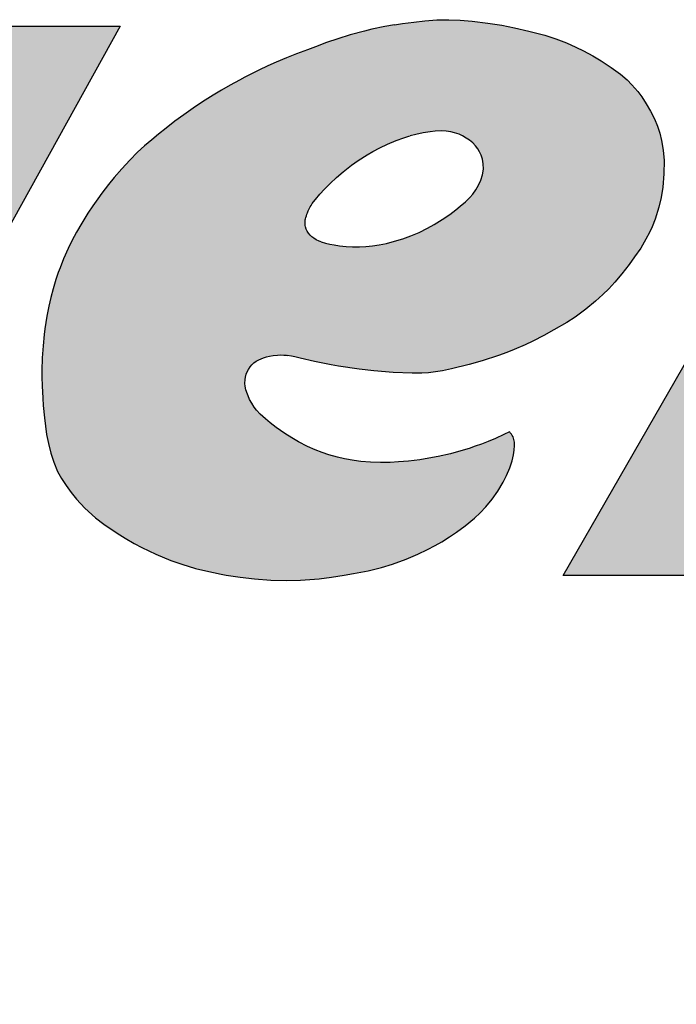
# Model space of a CAD drawing. Units: inches. Extents: x 0.3 to 21.4, y 0.3 to 15.9.
# Drawn here: x 4.3 to 4.5, y 9.7 to 10 of the extents above; entities that cross this region are included whole.
import ezdxf

# ---------------------------------------------------------------- set-up
doc = ezdxf.new("R2010")
doc.units = ezdxf.units.IN
doc.header["$MEASUREMENT"] = 0
doc.layers.add('PMSRED186CCOM', color=10, linetype='Continuous')

msp = doc.modelspace()

# ---------------------------------------------------------------- hatches: boundary and pattern name
at = {"layer": 'PMSRED186CCOM'}
for points in [[(4.23510647, 9.96085614), (4.27203552, 9.96244273), (4.26971611, 9.95796008), (4.26463982, 9.94814935), (4.25962724, 9.93846173), (4.25446258, 9.9284815), (4.24992708, 9.9197204), (4.24556855, 9.91130115), (4.24323347, 9.90679053), (4.2422009, 9.9044689), (4.24082363, 9.90114049), (4.23956576, 9.89747926), (4.23857216, 9.89396416), (4.23761857, 9.8896127), (4.23704058, 9.88592266), (4.23660969, 9.88201917), (4.23652262, 9.88065815), (4.2365429, 9.87957581), (4.23670755, 9.87804633), (4.23695945, 9.87681417), (4.23743087, 9.87528103), (4.23807788, 9.87378263), (4.23890751, 9.87233101), (4.2397903, 9.87120708), (4.24082276, 9.87026306), (4.24190588, 9.86951857), (4.24338576, 9.86880163), (4.24446683, 9.86845621), (4.24547984, 9.86825232), (4.24676512, 9.86814918), (4.24849094, 9.86827731), (4.25036151, 9.86862295), (4.25306323, 9.86928906), (4.25528156, 9.86999331), (4.25810244, 9.87110793), (4.26075733, 9.87240104), (4.26268475, 9.87350395), (4.26487298, 9.87494371), (4.26795717, 9.87733297), (4.27127664, 9.87992667), (4.27412408, 9.88241508), (4.27685364, 9.88506365), (4.27920578, 9.88758537), (4.28182936, 9.89070717), (4.2842874, 9.89399014), (4.28688456, 9.89793677), (4.29251067, 9.90629069), (4.29778017, 9.91424578), (4.30302307, 9.92233032), (4.30768717, 9.92952235), (4.31201126, 9.93619008), (4.31825566, 9.94581893), (4.32314927, 9.95336487), (4.32720505, 9.95961887), (4.32928454, 9.96282543), (4.36915424, 9.96282543), (4.30845653, 9.85337019), (4.30598666, 9.84891632), (4.30234915, 9.8423115), (4.29888837, 9.83617439), (4.29612415, 9.83152751), (4.29305002, 9.82656737), (4.28930563, 9.82079463), (4.28566841, 9.81544405), (4.28218926, 9.81054203), (4.27861174, 9.80570384), (4.27423304, 9.80007233), (4.27063962, 9.79572759), (4.26704292, 9.79160631), (4.26232612, 9.78651411), (4.26064644, 9.78478004), (4.25921356, 9.78333185), (4.25545892, 9.77966675), (4.25246772, 9.77687429), (4.2494175, 9.7741363), (4.24629948, 9.77144593), (4.24245029, 9.76815649), (4.23796338, 9.76455406), (4.23487595, 9.76228387), (4.23079848, 9.75952272), (4.22542562, 9.75626114), (4.22072987, 9.75373161), (4.21453249, 9.75081291), (4.20970402, 9.7488016), (4.20524328, 9.7471211), (4.20134499, 9.74586675), (4.19621863, 9.74450658), (4.19194623, 9.74361419), (4.18732338, 9.74288749), (4.1837444, 9.74249165), (4.17976013, 9.74216551), (4.17609692, 9.74202191), (4.17188286, 9.74204865), (4.16772762, 9.7422763), (4.16412283, 9.74263692), (4.16024434, 9.74319644), (4.15630603, 9.74394559), (4.15329643, 9.74464331), (4.14970912, 9.74562185), (4.14581355, 9.74687166), (4.14194989, 9.74831229), (4.1391572, 9.74948425), (4.13648912, 9.75071132), (4.13421172, 9.75184547), (4.1332126, 9.7523692), (4.16973339, 9.80467647), (4.17140751, 9.8035703), (4.1737349, 9.80211824), (4.17614578, 9.80071398), (4.17899488, 9.7991784), (4.18115405, 9.79809973), (4.18312062, 9.79717839), (4.18525298, 9.79624292), (4.18732883, 9.79539371), (4.19019432, 9.79438581), (4.19304166, 9.79363023), (4.195517, 9.79312359), (4.19782704, 9.79277259), (4.20105334, 9.79247428), (4.2041049, 9.79239467), (4.20667835, 9.79247973), (4.20926613, 9.79270644), (4.21178139, 9.79314283), (4.21460965, 9.79387239), (4.21741404, 9.79478693), (4.21998836, 9.79580439), (4.22222284, 9.79683544), (4.22436657, 9.7979639), (4.22621945, 9.7990669), (4.22816085, 9.80041385), (4.22989671, 9.80173762), (4.23151925, 9.80308766), (4.23327536, 9.80468582), (4.23542876, 9.80686851), (4.23770683, 9.80949806), (4.23976508, 9.81223012), (4.24154156, 9.81490914), (4.24355169, 9.81796602), (4.24571653, 9.8215324), (4.24770114, 9.8251015), (4.24919214, 9.82801102), (4.25105596, 9.83198838), (4.25256097, 9.83580104), (4.25402407, 9.84017473), (4.25497835, 9.84358172), (4.25548149, 9.84565097), (4.25325097, 9.84508494), (4.24975482, 9.84427591), (4.24430115, 9.84320099), (4.24048153, 9.84238793), (4.23604392, 9.84154484), (4.23200667, 9.84095153), (4.2267271, 9.84042057), (4.22247561, 9.84013369), (4.21758408, 9.83989153), (4.21382165, 9.83992912), (4.21119906, 9.8400705), (4.20797723, 9.84037459), (4.20473067, 9.84072388), (4.20024991, 9.84169705), (4.19767743, 9.84255124), (4.19496564, 9.84370851), (4.19299682, 9.84475281), (4.1903644, 9.84667615), (4.18967958, 9.84730185), (4.18843802, 9.84861021), (4.18686819, 9.85070164), (4.18609006, 9.85201202), (4.18520507, 9.85391092), (4.18476383, 9.85537465), (4.1842858, 9.85737793), (4.1839412, 9.85942505), (4.18375019, 9.86128339), (4.18367178, 9.86372048), (4.18380265, 9.86632588), (4.18402096, 9.86810617), (4.18455917, 9.87120971), (4.18516434, 9.87412876), (4.18615029, 9.87807506), (4.18687545, 9.88056837), (4.1878052, 9.88342058), (4.18893298, 9.88649954), (4.19015105, 9.88947681), (4.19135235, 9.89218145), (4.19273924, 9.89519518), (4.19419233, 9.89824554), (4.1959142, 9.90173), (4.19734701, 9.90453056), (4.19902522, 9.90770554), (4.20057235, 9.91053914), (4.20336158, 9.91544092), (4.20528285, 9.91867561), (4.20745963, 9.92221293), (4.21061004, 9.92711159), (4.21333341, 9.93118932), (4.21598952, 9.93507973), (4.21898981, 9.93937605), (4.22215504, 9.94380079), (4.22390423, 9.94620044), (4.22741671, 9.95092507), (4.2302498, 9.95464787), (4.23317967, 9.95841869)], [(4.43107597, 9.96314576), (4.42889527, 9.96274787), (4.4259826, 9.96212821), (4.42428755, 9.96172038), (4.42108724, 9.96085356), (4.41833291, 9.96000369), (4.41574297, 9.95911416), (4.41326227, 9.95817736), (4.41148579, 9.95752179), (4.40893299, 9.95656797), (4.40674349, 9.9556942), (4.40438033, 9.95469185), (4.40251201, 9.9538547), (4.40045767, 9.95288741), (4.39866043, 9.95199992), (4.39729411, 9.95129881), (4.39607414, 9.95065311), (4.39402074, 9.94952327), (4.39203534, 9.94837803), (4.39015439, 9.94724346), (4.38775007, 9.94572021), (4.38566073, 9.94432716), (4.38352228, 9.94283141), (4.381531, 9.94137196), (4.37950718, 9.93981954), (4.37778489, 9.9384408), (4.37629249, 9.93720123), (4.37468204, 9.93581469), (4.37308968, 9.93435555), (4.37134669, 9.93260363), (4.36951556, 9.93063844), (4.36781557, 9.92868687), (4.36649976, 9.92708282), (4.36499635, 9.92513859), (4.3640806, 9.92388993), (4.36297311, 9.92230769), (4.36187564, 9.92065371), (4.36046024, 9.91837694), (4.35927631, 9.91632295), (4.35823062, 9.91434379), (4.35740171, 9.91263738), (4.35638634, 9.91033946), (4.35557972, 9.90830554), (4.3551803, 9.90721166), (4.35464123, 9.90562125), (4.35401808, 9.90357427), (4.35348709, 9.9015873), (4.35303704, 9.89964743), (4.35259259, 9.89736881), (4.35215859, 9.89449313), (4.35199201, 9.89320298), (4.35173386, 9.89069883), (4.35155019, 9.88798101), (4.3514645, 9.88511091), (4.35146424, 9.88356988), (4.35150877, 9.88164564), (4.35166303, 9.87884198), (4.35180148, 9.87721404), (4.3520752, 9.87444616), (4.35227135, 9.87254036), (4.35255046, 9.87067835), (4.35295503, 9.86865), (4.35351516, 9.86645303), (4.35416726, 9.86437272), (4.35500683, 9.86229936), (4.35593681, 9.86069068), (4.35694332, 9.85913914), (4.35809879, 9.85754863), (4.35928091, 9.85609114), (4.36117784, 9.85403894), (4.36359084, 9.85183232), (4.36548312, 9.85040008), (4.36847665, 9.84834786), (4.37026998, 9.8472333), (4.37229061, 9.84607274), (4.37401597, 9.84515719), (4.37720391, 9.84363693), (4.38061311, 9.8422413), (4.38304068, 9.8413836), (4.38615481, 9.84044052), (4.38849277, 9.83984416), (4.39195248, 9.83912329), (4.39310349, 9.83890783), (4.39622964, 9.83841461), (4.39946175, 9.83804392), (4.4031773, 9.83779009), (4.406665, 9.83771796), (4.40989957, 9.83779441), (4.41410734, 9.83810108), (4.41687232, 9.83843142), (4.41971627, 9.83887937), (4.42182262, 9.83928301), (4.42515117, 9.8399081), (4.42813311, 9.84064902), (4.43060984, 9.84139965), (4.43371176, 9.84252155), (4.43639083, 9.84366281), (4.43856732, 9.84471547), (4.44027096, 9.84562298), (4.44174716, 9.84645667), (4.44353262, 9.84755267), (4.44512306, 9.84862797), (4.44704794, 9.85006668), (4.44911867, 9.85180297), (4.45041079, 9.85299864), (4.4517275, 9.85431783), (4.45315343, 9.85607065), (4.45440487, 9.85786836), (4.45559741, 9.85989545), (4.4563576, 9.86140334), (4.45713087, 9.8631331), (4.45764398, 9.86472911), (4.45794222, 9.86607915), (4.45809074, 9.86710875), (4.45817499, 9.86817888), (4.45818213, 9.86893392), (4.45807223, 9.86956064), (4.45786456, 9.87012596), (4.45768955, 9.87045239), (4.45747652, 9.87076392), (4.45724385, 9.87103696), (4.45712512, 9.87115658), (4.45702886, 9.87124555), (4.45574281, 9.87062085), (4.45389627, 9.869783), (4.45225702, 9.86909554), (4.45074338, 9.86850619), (4.44932972, 9.86799406), (4.44791771, 9.86751849), (4.44607414, 9.86695036), (4.4437684, 9.86632171), (4.44095611, 9.86567462), (4.43887682, 9.86527858), (4.43679642, 9.86495098), (4.43427379, 9.8646444), (4.43202937, 9.86445411), (4.43012544, 9.86434988), (4.4279678, 9.86431138), (4.4256685, 9.86439321), (4.42346381, 9.86459142), (4.42195855, 9.86479492), (4.4198381, 9.86517726), (4.4182523, 9.86553802), (4.41629361, 9.86607484), (4.41474259, 9.866574), (4.41321015, 9.86717265), (4.41145309, 9.86795492), (4.40944043, 9.8689765), (4.40787691, 9.86986968), (4.40629519, 9.87086941), (4.4043937, 9.87221173), (4.40303124, 9.87327796), (4.40193987, 9.87420176), (4.40079131, 9.87523724), (4.39992827, 9.87616927), (4.39939519, 9.87686016), (4.39884388, 9.87770468), (4.3983716, 9.87858086), (4.39803072, 9.87934947), (4.39786948, 9.87977373), (4.39755943, 9.88077519), (4.3973818, 9.88155994), (4.39730574, 9.88215234), (4.39733896, 9.88304524), (4.39742286, 9.8835728), (4.3976149, 9.88428114), (4.39781234, 9.8847865), (4.39809485, 9.88534153), (4.39848906, 9.88593834), (4.3988649, 9.88639028), (4.39933834, 9.88685095), (4.39984284, 9.88724411), (4.40045886, 9.8875412), (4.40147923, 9.8879441), (4.40221803, 9.88817191), (4.40287053, 9.88833135), (4.40369526, 9.88847932), (4.40469515, 9.88858134), (4.40542774, 9.88860344), (4.40610844, 9.88858437), (4.40662511, 9.88854431), (4.40688239, 9.88851607), (4.41453688, 9.91413182), (4.41406221, 9.91429749), (4.41341079, 9.91460937), (4.41289135, 9.91494045), (4.41244273, 9.91525752), (4.4120301, 9.91564138), (4.41164474, 9.91611819), (4.41136238, 9.91658958), (4.41118382, 9.91698851), (4.41102298, 9.91750232), (4.41095092, 9.91787034), (4.41091446, 9.91820923), (4.41090549, 9.91851264), (4.41091689, 9.91877444), (4.41095019, 9.91909213), (4.41099787, 9.91935537), (4.41107719, 9.9196658), (4.41119173, 9.92002745), (4.41132642, 9.92041063), (4.41144678, 9.92072321), (4.41161427, 9.92112141), (4.41184546, 9.92161614), (4.41207265, 9.92205403), (4.41225122, 9.92237121), (4.41253011, 9.92279428), (4.41282377, 9.92316764), (4.4132691, 9.92371882), (4.41426038, 9.92488535), (4.41529147, 9.92601853), (4.41654329, 9.92729662), (4.41802636, 9.92868789), (4.41952205, 9.92997127), (4.42139021, 9.93142458), (4.42289095, 9.93248382), (4.42488978, 9.93375948), (4.42619263, 9.93451434), (4.42781516, 9.93537588), (4.42948011, 9.93619027), (4.43145916, 9.93703332), (4.43321624, 9.93765583), (4.4343324, 9.93799322), (4.43464666, 9.93808033)], [(4.43107597, 9.96314576), (4.43289238, 9.96343463), (4.4354243, 9.96377351), (4.43795291, 9.96403859), (4.44066569, 9.96424221), (4.4433409, 9.96429853), (4.4459158, 9.96418369), (4.44863521, 9.96397007), (4.45215808, 9.96355097), (4.45536347, 9.96302797), (4.45821759, 9.96244639), (4.46144388, 9.96171999), (4.46503621, 9.96077657), (4.46754692, 9.95995195), (4.46990846, 9.95904526), (4.47203081, 9.95811593), (4.4737775, 9.95726511), (4.47588233, 9.95613011), (4.47777258, 9.95500148), (4.48002109, 9.95351254), (4.48212074, 9.95197828), (4.48359668, 9.95069542), (4.48470856, 9.94958536), (4.48601314, 9.94808758), (4.48690903, 9.94690576), (4.48794469, 9.94533445), (4.48892705, 9.94362419), (4.48977271, 9.94192953), (4.49045348, 9.94026327), (4.49096386, 9.93871386), (4.4913865, 9.93706195), (4.49177062, 9.93481994), (4.49194677, 9.93253641), (4.49187707, 9.92952654), (4.49166614, 9.92652069), (4.49129707, 9.92414825), (4.49080003, 9.92198844), (4.48993901, 9.91925613), (4.48926733, 9.9175655), (4.488673, 9.91626526), (4.48787241, 9.91472015), (4.48669171, 9.91275418), (4.48528651, 9.91075196), (4.48408403, 9.90902779), (4.48245363, 9.90691233), (4.48083753, 9.90502476), (4.4794822, 9.90357763), (4.47816555, 9.90227542), (4.47650024, 9.90075812), (4.47431478, 9.89896095), (4.47186309, 9.89717452), (4.4699757, 9.89594614), (4.46706492, 9.89427569), (4.46480543, 9.89302533), (4.46232092, 9.89173151), (4.46057887, 9.89089876), (4.45814366, 9.88983236), (4.45649295, 9.88917173), (4.45458868, 9.88846975), (4.45085228, 9.88727226), (4.44791476, 9.88649136), (4.44396783, 9.88548975), (4.44190819, 9.88502928), (4.43878809, 9.88456203), (4.43728652, 9.88447276), (4.43511078, 9.88449375), (4.43077769, 9.88466074), (4.42640407, 9.88499903), (4.42310459, 9.88536799), (4.41844226, 9.88605823), (4.41676705, 9.88635514), (4.41299843, 9.88711911), (4.40981642, 9.88786937), (4.40860504, 9.88818074), (4.40782849, 9.88836395), (4.40688239, 9.88851607), (4.41453688, 9.91413182), (4.41550427, 9.91388342), (4.41651593, 9.91365102), (4.41749976, 9.91346086), (4.41870908, 9.9132745), (4.4201626, 9.91311837), (4.4216012, 9.91303571), (4.42319456, 9.9130269), (4.42465136, 9.91309487), (4.42613093, 9.91323878), (4.42761827, 9.91346063), (4.42926068, 9.91379771), (4.43106332, 9.9142647), (4.43296327, 9.91485177), (4.43479437, 9.91551895), (4.4366244, 9.91629074), (4.43852942, 9.9172131), (4.44003072, 9.91803176), (4.44187911, 9.91916038), (4.44358159, 9.92032911), (4.44494113, 9.92136098), (4.44594123, 9.92218157), (4.44710484, 9.92320843), (4.44810021, 9.92415835), (4.4487527, 9.9249177), (4.44943659, 9.92587732), (4.45003971, 9.92693164), (4.45055304, 9.92809281), (4.45093, 9.92925999), (4.45117428, 9.93058754), (4.45113301, 9.93177764), (4.4509452, 9.9328007), (4.45063642, 9.93374657), (4.45028697, 9.93449748), (4.44987753, 9.93517702), (4.44936362, 9.93585252), (4.44874507, 9.93648808), (4.44801706, 9.93709228), (4.44730307, 9.93758752), (4.44646363, 9.93806722), (4.44569085, 9.93842418), (4.44465999, 9.93878912), (4.4437769, 9.93900989), (4.44273322, 9.93916923), (4.44166939, 9.93922316), (4.44027315, 9.93913009), (4.43915315, 9.93896644), (4.4375589, 9.9387289), (4.43594357, 9.93840411), (4.43464666, 9.93808033), (4.43107597, 9.96314576)], [(4.469184, 9.83880407), (4.53933255, 9.96073449), (4.57448781, 9.96073449), (4.57348508, 9.95489371), (4.57544601, 9.95565485), (4.57821331, 9.95662562), (4.58085923, 9.95744462), (4.58376105, 9.95822433), (4.58601143, 9.95874606), (4.58862612, 9.95926343), (4.59057675, 9.95958835), (4.59272794, 9.95988706), (4.59438875, 9.96007537), (4.59654887, 9.96027623), (4.59839137, 9.96042547), (4.60035579, 9.96053607), (4.6020607, 9.96059165), (4.60421751, 9.96060828), (4.60581592, 9.96058194), (4.60749366, 9.96051886), (4.60844771, 9.96046677), (4.61055228, 9.96031013), (4.61238478, 9.96012675), (4.61413149, 9.95991093), (4.61601384, 9.95963313), (4.61751985, 9.95937676), (4.61881504, 9.95913178), (4.62052253, 9.95877378), (4.62197028, 9.95843867), (4.62315474, 9.95814265), (4.623827, 9.9579658), (4.59802486, 9.92191718), (4.59701679, 9.92226231), (4.59575643, 9.92265948), (4.5939506, 9.92316381), (4.5921581, 9.92359116), (4.59058059, 9.92390843), (4.58890506, 9.92418639), (4.58687366, 9.92444331), (4.58519514, 9.9245903), (4.58308772, 9.92469207), (4.58129338, 9.92470647), (4.57966091, 9.92466192), (4.57804409, 9.92456349), (4.57640326, 9.92440803), (4.57476742, 9.92419675), (4.57300823, 9.92390598), (4.57132601, 9.92357633), (4.56959271, 9.92321348), (4.56835195, 9.92287333), (4.56731672, 9.92253586), (4.56569056, 9.92190163), (4.56441367, 9.92130825), (4.56293773, 9.92050803), (4.56189014, 9.91985836), (4.56080398, 9.91910527), (4.55970684, 9.91825285), (4.5586314, 9.91731548), (4.55782174, 9.91653351), (4.55704516, 9.91571257), (4.55621197, 9.91474205), (4.55551586, 9.91384715), (4.55466691, 9.91262905), (4.55373123, 9.9110775), (4.55210674, 9.90845629), (4.54097968, 9.89034555), (4.53346423, 9.87801381), (4.52705867, 9.86750324), (4.52081756, 9.85746426), (4.51377292, 9.8461328), (4.50921674, 9.83880407)]]:
    msp.add_hatch(color=256, dxfattribs=at).paths.add_polyline_path(points)

# ---------------------------------------------------------------- linework, layer by layer
for p, q in [((4.42889527, 9.96274787), (4.4259826, 9.96212821)), ((4.43107597, 9.96314576), (4.42889527, 9.96274787)), ((4.43107597, 9.96314576), (4.43289238, 9.96343463)), ((4.43107597, 9.96314576), (4.43107597, 9.96314576)), ((4.43289238, 9.96343463), (4.4354243, 9.96377351)), ((4.4354243, 9.96377351), (4.43795291, 9.96403859)), ((4.43795291, 9.96403859), (4.44066569, 9.96424221)), ((4.44066569, 9.96424221), (4.4433409, 9.96429853)), ((4.4433409, 9.96429853), (4.4459158, 9.96418369)), ((4.4459158, 9.96418369), (4.44863521, 9.96397007)), ((4.44863521, 9.96397007), (4.45215808, 9.96355097)), ((4.45215808, 9.96355097), (4.45536347, 9.96302797)), ((4.45536347, 9.96302797), (4.45821759, 9.96244639)), ((4.45821759, 9.96244639), (4.46144388, 9.96171999)), ((4.42108724, 9.96085356), (4.41833291, 9.96000369)), ((4.42428755, 9.96172038), (4.42108724, 9.96085356)), ((4.4259826, 9.96212821), (4.42428755, 9.96172038)), ((4.46144388, 9.96171999), (4.46503621, 9.96077657)), ((4.46503621, 9.96077657), (4.46754692, 9.95995195)), ((4.41326227, 9.95817736), (4.41148579, 9.95752179)), ((4.41574297, 9.95911416), (4.41326227, 9.95817736)), ((4.41833291, 9.96000369), (4.41574297, 9.95911416)), ((4.46754692, 9.95995195), (4.46990846, 9.95904526)), ((4.46990846, 9.95904526), (4.47203081, 9.95811593)), ((4.47203081, 9.95811593), (4.4737775, 9.95726511)), ((4.40893299, 9.95656797), (4.40674349, 9.9556942)), ((4.41148579, 9.95752179), (4.40893299, 9.95656797)), ((4.4737775, 9.95726511), (4.47588233, 9.95613011)), ((4.47588233, 9.95613011), (4.47777258, 9.95500148)), ((4.40251201, 9.9538547), (4.40045767, 9.95288741)), ((4.40438033, 9.95469185), (4.40251201, 9.9538547)), ((4.40674349, 9.9556942), (4.40438033, 9.95469185)), ((4.47777258, 9.95500148), (4.48002109, 9.95351254)), ((4.39866043, 9.95199992), (4.39729411, 9.95129881)), ((4.40045767, 9.95288741), (4.39866043, 9.95199992)), ((4.48002109, 9.95351254), (4.48212074, 9.95197828)), ((4.48212074, 9.95197828), (4.48359668, 9.95069542)), ((4.39402074, 9.94952327), (4.39203534, 9.94837803)), ((4.39607414, 9.95065311), (4.39402074, 9.94952327)), ((4.39729411, 9.95129881), (4.39607414, 9.95065311)), ((4.48359668, 9.95069542), (4.48470856, 9.94958536)), ((4.48470856, 9.94958536), (4.48601314, 9.94808758)), ((4.39015439, 9.94724346), (4.38775007, 9.94572021)), ((4.39203534, 9.94837803), (4.39015439, 9.94724346)), ((4.48601314, 9.94808758), (4.48690903, 9.94690576)), ((4.48690903, 9.94690576), (4.48794469, 9.94533445)), ((4.38775007, 9.94572021), (4.38566073, 9.94432716)), ((4.48794469, 9.94533445), (4.48892705, 9.94362419)), ((4.38352228, 9.94283141), (4.381531, 9.94137196)), ((4.38566073, 9.94432716), (4.38352228, 9.94283141)), ((4.48892705, 9.94362419), (4.48977271, 9.94192953)), ((4.381531, 9.94137196), (4.37950718, 9.93981954)), ((4.48977271, 9.94192953), (4.49045348, 9.94026327)), ((4.49045348, 9.94026327), (4.49096386, 9.93871386)), ((4.37778489, 9.9384408), (4.37629249, 9.93720123)), ((4.37950718, 9.93981954), (4.37778489, 9.9384408)), ((4.43321624, 9.93765583), (4.4343324, 9.93799322)), ((4.4343324, 9.93799322), (4.43464666, 9.93808033)), ((4.43594357, 9.93840411), (4.43464666, 9.93808033)), ((4.4375589, 9.9387289), (4.43594357, 9.93840411)), ((4.43915315, 9.93896644), (4.4375589, 9.9387289)), ((4.44027315, 9.93913009), (4.43915315, 9.93896644)), ((4.44166939, 9.93922316), (4.44027315, 9.93913009)), ((4.44273322, 9.93916923), (4.44166939, 9.93922316)), ((4.4437769, 9.93900989), (4.44273322, 9.93916923)), ((4.44465999, 9.93878912), (4.4437769, 9.93900989)), ((4.44569085, 9.93842418), (4.44465999, 9.93878912)), ((4.44646363, 9.93806722), (4.44569085, 9.93842418)), ((4.44730307, 9.93758752), (4.44646363, 9.93806722)), ((4.49096386, 9.93871386), (4.4913865, 9.93706195)), ((4.37468204, 9.93581469), (4.37308968, 9.93435555)), ((4.37629249, 9.93720123), (4.37468204, 9.93581469)), ((4.42781516, 9.93537588), (4.42948011, 9.93619027)), ((4.42948011, 9.93619027), (4.43145916, 9.93703332)), ((4.43145916, 9.93703332), (4.43321624, 9.93765583)), ((4.44801706, 9.93709228), (4.44730307, 9.93758752)), ((4.44874507, 9.93648808), (4.44801706, 9.93709228)), ((4.44936362, 9.93585252), (4.44874507, 9.93648808)), ((4.44987753, 9.93517702), (4.44936362, 9.93585252)), ((4.4913865, 9.93706195), (4.49177062, 9.93481994)), ((4.37308968, 9.93435555), (4.37134669, 9.93260363)), ((4.42289095, 9.93248382), (4.42488978, 9.93375948)), ((4.42488978, 9.93375948), (4.42619263, 9.93451434)), ((4.42619263, 9.93451434), (4.42781516, 9.93537588)), ((4.45028697, 9.93449748), (4.44987753, 9.93517702)), ((4.45063642, 9.93374657), (4.45028697, 9.93449748)), ((4.4509452, 9.9328007), (4.45063642, 9.93374657)), ((4.49177062, 9.93481994), (4.49194677, 9.93253641)), ((4.37134669, 9.93260363), (4.36951556, 9.93063844)), ((4.41952205, 9.92997127), (4.42139021, 9.93142458)), ((4.42139021, 9.93142458), (4.42289095, 9.93248382)), ((4.45113301, 9.93177764), (4.4509452, 9.9328007)), ((4.45117428, 9.93058754), (4.45113301, 9.93177764)), ((4.49194677, 9.93253641), (4.49187707, 9.92952654)), ((4.36951556, 9.93063844), (4.36781557, 9.92868687)), ((4.41802636, 9.92868789), (4.41952205, 9.92997127)), ((4.45055304, 9.92809281), (4.45093, 9.92925999)), ((4.45093, 9.92925999), (4.45117428, 9.93058754)), ((4.49187707, 9.92952654), (4.49166614, 9.92652069)), ((4.36649976, 9.92708282), (4.36499635, 9.92513859)), ((4.36781557, 9.92868687), (4.36649976, 9.92708282)), ((4.41529147, 9.92601853), (4.41654329, 9.92729662)), ((4.41654329, 9.92729662), (4.41802636, 9.92868789)), ((4.44943659, 9.92587732), (4.45003971, 9.92693164)), ((4.45003971, 9.92693164), (4.45055304, 9.92809281)), ((4.36499635, 9.92513859), (4.3640806, 9.92388993)), ((4.4132691, 9.92371882), (4.41426038, 9.92488535)), ((4.41426038, 9.92488535), (4.41529147, 9.92601853)), ((4.44810021, 9.92415835), (4.4487527, 9.9249177)), ((4.4487527, 9.9249177), (4.44943659, 9.92587732)), ((4.49166614, 9.92652069), (4.49129707, 9.92414825)), ((4.3640806, 9.92388993), (4.36297311, 9.92230769)), ((4.41225122, 9.92237121), (4.41253011, 9.92279428)), ((4.41253011, 9.92279428), (4.41282377, 9.92316764)), ((4.41282377, 9.92316764), (4.4132691, 9.92371882)), ((4.44594123, 9.92218157), (4.44710484, 9.92320843)), ((4.44710484, 9.92320843), (4.44810021, 9.92415835)), ((4.49129707, 9.92414825), (4.49080003, 9.92198844)), ((4.36187564, 9.92065371), (4.36046024, 9.91837694)), ((4.36297311, 9.92230769), (4.36187564, 9.92065371)), ((4.41119173, 9.92002745), (4.41132642, 9.92041063)), ((4.41132642, 9.92041063), (4.41144678, 9.92072321)), ((4.41144678, 9.92072321), (4.41161427, 9.92112141)), ((4.41161427, 9.92112141), (4.41184546, 9.92161614)), ((4.41184546, 9.92161614), (4.41207265, 9.92205403)), ((4.41207265, 9.92205403), (4.41225122, 9.92237121)), ((4.44187911, 9.91916038), (4.44358159, 9.92032911)), ((4.44358159, 9.92032911), (4.44494113, 9.92136098)), ((4.44494113, 9.92136098), (4.44594123, 9.92218157)), ((4.49080003, 9.92198844), (4.48993901, 9.91925613)), ((4.36046024, 9.91837694), (4.35927631, 9.91632295)), ((4.41090549, 9.91851264), (4.41091689, 9.91877444)), ((4.41091446, 9.91820923), (4.41090549, 9.91851264)), ((4.41095092, 9.91787034), (4.41091446, 9.91820923)), ((4.41091689, 9.91877444), (4.41095019, 9.91909213)), ((4.41095019, 9.91909213), (4.41099787, 9.91935537)), ((4.41099787, 9.91935537), (4.41107719, 9.9196658)), ((4.41107719, 9.9196658), (4.41119173, 9.92002745)), ((4.43852942, 9.9172131), (4.44003072, 9.91803176)), ((4.44003072, 9.91803176), (4.44187911, 9.91916038)), ((4.48993901, 9.91925613), (4.48926733, 9.9175655)), ((4.35927631, 9.91632295), (4.35823062, 9.91434379)), ((4.41102298, 9.91750232), (4.41095092, 9.91787034)), ((4.41118382, 9.91698851), (4.41102298, 9.91750232)), ((4.41136238, 9.91658958), (4.41118382, 9.91698851)), ((4.41164474, 9.91611819), (4.41136238, 9.91658958)), ((4.4120301, 9.91564138), (4.41164474, 9.91611819)), ((4.43479437, 9.91551895), (4.4366244, 9.91629074)), ((4.4366244, 9.91629074), (4.43852942, 9.9172131)), ((4.488673, 9.91626526), (4.48787241, 9.91472015)), ((4.48926733, 9.9175655), (4.488673, 9.91626526)), ((4.35823062, 9.91434379), (4.35740171, 9.91263738)), ((4.41244273, 9.91525752), (4.4120301, 9.91564138)), ((4.41289135, 9.91494045), (4.41244273, 9.91525752)), ((4.41341079, 9.91460937), (4.41289135, 9.91494045)), ((4.41406221, 9.91429749), (4.41341079, 9.91460937)), ((4.41453688, 9.91413182), (4.41406221, 9.91429749)), ((4.41453688, 9.91413182), (4.41550427, 9.91388342)), ((4.41550427, 9.91388342), (4.41651593, 9.91365102)), ((4.41651593, 9.91365102), (4.41749976, 9.91346086)), ((4.42761827, 9.91346063), (4.42926068, 9.91379771)), ((4.42926068, 9.91379771), (4.43106332, 9.9142647)), ((4.43106332, 9.9142647), (4.43296327, 9.91485177)), ((4.43296327, 9.91485177), (4.43479437, 9.91551895)), ((4.48787241, 9.91472015), (4.48669171, 9.91275418)), ((4.35740171, 9.91263738), (4.35638634, 9.91033946)), ((4.41749976, 9.91346086), (4.41870908, 9.9132745)), ((4.41870908, 9.9132745), (4.4201626, 9.91311837)), ((4.4201626, 9.91311837), (4.4216012, 9.91303571)), ((4.4216012, 9.91303571), (4.42319456, 9.9130269)), ((4.42319456, 9.9130269), (4.42465136, 9.91309487)), ((4.42465136, 9.91309487), (4.42613093, 9.91323878)), ((4.42613093, 9.91323878), (4.42761827, 9.91346063)), ((4.48669171, 9.91275418), (4.48528651, 9.91075196)), ((4.35638634, 9.91033946), (4.35557972, 9.90830554)), ((4.48528651, 9.91075196), (4.48408403, 9.90902779)), ((4.3551803, 9.90721166), (4.35464123, 9.90562125)), ((4.35557972, 9.90830554), (4.3551803, 9.90721166)), ((4.48245363, 9.90691233), (4.48083753, 9.90502476)), ((4.48408403, 9.90902779), (4.48245363, 9.90691233)), ((4.35464123, 9.90562125), (4.35401808, 9.90357427)), ((4.48083753, 9.90502476), (4.4794822, 9.90357763)), ((4.35401808, 9.90357427), (4.35348709, 9.9015873)), ((4.4794822, 9.90357763), (4.47816555, 9.90227542)), ((4.35348709, 9.9015873), (4.35303704, 9.89964743)), ((4.47650024, 9.90075812), (4.47431478, 9.89896095)), ((4.47816555, 9.90227542), (4.47650024, 9.90075812)), ((4.35303704, 9.89964743), (4.35259259, 9.89736881)), ((4.47431478, 9.89896095), (4.47186309, 9.89717452)), ((4.35259259, 9.89736881), (4.35215859, 9.89449313)), ((4.4699757, 9.89594614), (4.46706492, 9.89427569)), ((4.47186309, 9.89717452), (4.4699757, 9.89594614)), ((4.35215859, 9.89449313), (4.35199201, 9.89320298)), ((4.46706492, 9.89427569), (4.46480543, 9.89302533)), ((4.35199201, 9.89320298), (4.35173386, 9.89069883)), ((4.46232092, 9.89173151), (4.46057887, 9.89089876)), ((4.46480543, 9.89302533), (4.46232092, 9.89173151)), ((4.35173386, 9.89069883), (4.35155019, 9.88798101)), ((4.45649295, 9.88917173), (4.45458868, 9.88846975)), ((4.45814366, 9.88983236), (4.45649295, 9.88917173)), ((4.46057887, 9.89089876), (4.45814366, 9.88983236)), ((4.35155019, 9.88798101), (4.3514645, 9.88511091)), ((4.39933834, 9.88685095), (4.39984284, 9.88724411)), ((4.39984284, 9.88724411), (4.40045886, 9.8875412)), ((4.40045886, 9.8875412), (4.40147923, 9.8879441)), ((4.40147923, 9.8879441), (4.40221803, 9.88817191)), ((4.40221803, 9.88817191), (4.40287053, 9.88833135)), ((4.40287053, 9.88833135), (4.40369526, 9.88847932)), ((4.40369526, 9.88847932), (4.40469515, 9.88858134)), ((4.40469515, 9.88858134), (4.40542774, 9.88860344)), ((4.40542774, 9.88860344), (4.40610844, 9.88858437)), ((4.40610844, 9.88858437), (4.40662511, 9.88854431)), ((4.40662511, 9.88854431), (4.40688239, 9.88851607)), ((4.40782849, 9.88836395), (4.40688239, 9.88851607)), ((4.40860504, 9.88818074), (4.40782849, 9.88836395)), ((4.40981642, 9.88786937), (4.40860504, 9.88818074)), ((4.41299843, 9.88711911), (4.40981642, 9.88786937)), ((4.41676705, 9.88635514), (4.41299843, 9.88711911)), ((4.45085228, 9.88727226), (4.44791476, 9.88649136)), ((4.45458868, 9.88846975), (4.45085228, 9.88727226)), ((4.3514645, 9.88511091), (4.35146424, 9.88356988)), ((4.3976149, 9.88428114), (4.39781234, 9.8847865)), ((4.39781234, 9.8847865), (4.39809485, 9.88534153)), ((4.39809485, 9.88534153), (4.39848906, 9.88593834)), ((4.39848906, 9.88593834), (4.3988649, 9.88639028)), ((4.3988649, 9.88639028), (4.39933834, 9.88685095)), ((4.41844226, 9.88605823), (4.41676705, 9.88635514)), ((4.42310459, 9.88536799), (4.41844226, 9.88605823)), ((4.42640407, 9.88499903), (4.42310459, 9.88536799)), ((4.43077769, 9.88466074), (4.42640407, 9.88499903)), ((4.43511078, 9.88449375), (4.43077769, 9.88466074)), ((4.44190819, 9.88502928), (4.43878809, 9.88456203)), ((4.44396783, 9.88548975), (4.44190819, 9.88502928)), ((4.44791476, 9.88649136), (4.44396783, 9.88548975)), ((4.35146424, 9.88356988), (4.35150877, 9.88164564)), ((4.39730574, 9.88215234), (4.39733896, 9.88304524)), ((4.39733896, 9.88304524), (4.39742286, 9.8835728)), ((4.39742286, 9.8835728), (4.3976149, 9.88428114)), ((4.43728652, 9.88447276), (4.43511078, 9.88449375)), ((4.43878809, 9.88456203), (4.43728652, 9.88447276)), ((4.35150877, 9.88164564), (4.35166303, 9.87884198)), ((4.3973818, 9.88155994), (4.39730574, 9.88215234)), ((4.39755943, 9.88077519), (4.3973818, 9.88155994)), ((4.39786948, 9.87977373), (4.39755943, 9.88077519)), ((4.35166303, 9.87884198), (4.35180148, 9.87721404)), ((4.39803072, 9.87934947), (4.39786948, 9.87977373)), ((4.3983716, 9.87858086), (4.39803072, 9.87934947)), ((4.39884388, 9.87770468), (4.3983716, 9.87858086)), ((4.35180148, 9.87721404), (4.3520752, 9.87444616)), ((4.39939519, 9.87686016), (4.39884388, 9.87770468)), ((4.39992827, 9.87616927), (4.39939519, 9.87686016)), ((4.40079131, 9.87523724), (4.39992827, 9.87616927)), ((4.3520752, 9.87444616), (4.35227135, 9.87254036)), ((4.40193987, 9.87420176), (4.40079131, 9.87523724)), ((4.40303124, 9.87327796), (4.40193987, 9.87420176)), ((4.35227135, 9.87254036), (4.35255046, 9.87067835)), ((4.4043937, 9.87221173), (4.40303124, 9.87327796)), ((4.40629519, 9.87086941), (4.4043937, 9.87221173)), ((4.35255046, 9.87067835), (4.35295503, 9.86865)), ((4.40787691, 9.86986968), (4.40629519, 9.87086941)), ((4.40944043, 9.8689765), (4.40787691, 9.86986968)), ((4.45225702, 9.86909554), (4.45074338, 9.86850619)), ((4.45389627, 9.869783), (4.45225702, 9.86909554)), ((4.45574281, 9.87062085), (4.45389627, 9.869783)), ((4.45702886, 9.87124555), (4.45574281, 9.87062085)), ((4.45712512, 9.87115658), (4.45702886, 9.87124555)), ((4.45724385, 9.87103696), (4.45712512, 9.87115658)), ((4.45747652, 9.87076392), (4.45724385, 9.87103696)), ((4.45768955, 9.87045239), (4.45747652, 9.87076392)), ((4.45786456, 9.87012596), (4.45768955, 9.87045239)), ((4.45807223, 9.86956064), (4.45786456, 9.87012596)), ((4.45818213, 9.86893392), (4.45807223, 9.86956064)), ((4.35295503, 9.86865), (4.35351516, 9.86645303)), ((4.41145309, 9.86795492), (4.40944043, 9.8689765)), ((4.41321015, 9.86717265), (4.41145309, 9.86795492)), ((4.41474259, 9.866574), (4.41321015, 9.86717265)), ((4.44607414, 9.86695036), (4.4437684, 9.86632171)), ((4.44791771, 9.86751849), (4.44607414, 9.86695036)), ((4.44932972, 9.86799406), (4.44791771, 9.86751849)), ((4.45074338, 9.86850619), (4.44932972, 9.86799406)), ((4.45794222, 9.86607915), (4.45809074, 9.86710875)), ((4.45809074, 9.86710875), (4.45817499, 9.86817888)), ((4.45817499, 9.86817888), (4.45818213, 9.86893392)), ((4.35351516, 9.86645303), (4.35416726, 9.86437272)), ((4.41629361, 9.86607484), (4.41474259, 9.866574)), ((4.4182523, 9.86553802), (4.41629361, 9.86607484)), ((4.4198381, 9.86517726), (4.4182523, 9.86553802)), ((4.42195855, 9.86479492), (4.4198381, 9.86517726)), ((4.42346381, 9.86459142), (4.42195855, 9.86479492)), ((4.43427379, 9.8646444), (4.43202937, 9.86445411)), ((4.43679642, 9.86495098), (4.43427379, 9.8646444)), ((4.43887682, 9.86527858), (4.43679642, 9.86495098)), ((4.44095611, 9.86567462), (4.43887682, 9.86527858)), ((4.4437684, 9.86632171), (4.44095611, 9.86567462)), ((4.45713087, 9.8631331), (4.45764398, 9.86472911)), ((4.45764398, 9.86472911), (4.45794222, 9.86607915)), ((4.35416726, 9.86437272), (4.35500683, 9.86229936)), ((4.4256685, 9.86439321), (4.42346381, 9.86459142)), ((4.4279678, 9.86431138), (4.4256685, 9.86439321)), ((4.43012544, 9.86434988), (4.4279678, 9.86431138)), ((4.43202937, 9.86445411), (4.43012544, 9.86434988)), ((4.4563576, 9.86140334), (4.45713087, 9.8631331)), ((4.35500683, 9.86229936), (4.35593681, 9.86069068)), ((4.35593681, 9.86069068), (4.35694332, 9.85913914)), ((4.45559741, 9.85989545), (4.4563576, 9.86140334)), ((4.35694332, 9.85913914), (4.35809879, 9.85754863)), ((4.45440487, 9.85786836), (4.45559741, 9.85989545)), ((4.35809879, 9.85754863), (4.35928091, 9.85609114)), ((4.35928091, 9.85609114), (4.36117784, 9.85403894)), ((4.4517275, 9.85431783), (4.45315343, 9.85607065)), ((4.45315343, 9.85607065), (4.45440487, 9.85786836)), ((4.36117784, 9.85403894), (4.36359084, 9.85183232)), ((4.45041079, 9.85299864), (4.4517275, 9.85431783)), ((4.36359084, 9.85183232), (4.36548312, 9.85040008)), ((4.44704794, 9.85006668), (4.44911867, 9.85180297)), ((4.44911867, 9.85180297), (4.45041079, 9.85299864)), ((4.36548312, 9.85040008), (4.36847665, 9.84834786)), ((4.44512306, 9.84862797), (4.44704794, 9.85006668)), ((4.36847665, 9.84834786), (4.37026998, 9.8472333)), ((4.37026998, 9.8472333), (4.37229061, 9.84607274)), ((4.44174716, 9.84645667), (4.44353262, 9.84755267)), ((4.44353262, 9.84755267), (4.44512306, 9.84862797)), ((4.37229061, 9.84607274), (4.37401597, 9.84515719)), ((4.37401597, 9.84515719), (4.37720391, 9.84363693)), ((4.43639083, 9.84366281), (4.43856732, 9.84471547)), ((4.43856732, 9.84471547), (4.44027096, 9.84562298)), ((4.44027096, 9.84562298), (4.44174716, 9.84645667)), ((4.37720391, 9.84363693), (4.38061311, 9.8422413)), ((4.43060984, 9.84139965), (4.43371176, 9.84252155)), ((4.43371176, 9.84252155), (4.43639083, 9.84366281)), ((4.38061311, 9.8422413), (4.38304068, 9.8413836)), ((4.38304068, 9.8413836), (4.38615481, 9.84044052)), ((4.38615481, 9.84044052), (4.38849277, 9.83984416)), ((4.42515117, 9.8399081), (4.42813311, 9.84064902)), ((4.42813311, 9.84064902), (4.43060984, 9.84139965)), ((4.38849277, 9.83984416), (4.39195248, 9.83912329)), ((4.39195248, 9.83912329), (4.39310349, 9.83890783)), ((4.39310349, 9.83890783), (4.39622964, 9.83841461)), ((4.39622964, 9.83841461), (4.39946175, 9.83804392)), ((4.39946175, 9.83804392), (4.4031773, 9.83779009)), ((4.40989957, 9.83779441), (4.41410734, 9.83810108)), ((4.41410734, 9.83810108), (4.41687232, 9.83843142)), ((4.41687232, 9.83843142), (4.41971627, 9.83887937)), ((4.41971627, 9.83887937), (4.42182262, 9.83928301)), ((4.42182262, 9.83928301), (4.42515117, 9.8399081)), ((4.4031773, 9.83779009), (4.406665, 9.83771796)), ((4.406665, 9.83771796), (4.40989957, 9.83779441))]:
    msp.add_line(p, q, dxfattribs=at)
for points in [[(4.32928454, 9.96282543), (4.36915424, 9.96282543), (4.30845653, 9.85337019)], [(4.50921674, 9.83880407), (4.469184, 9.83880407), (4.53933255, 9.96073449)]]:
    msp.add_lwpolyline(points, dxfattribs=at)

doc.saveas('drawing.dxf')
